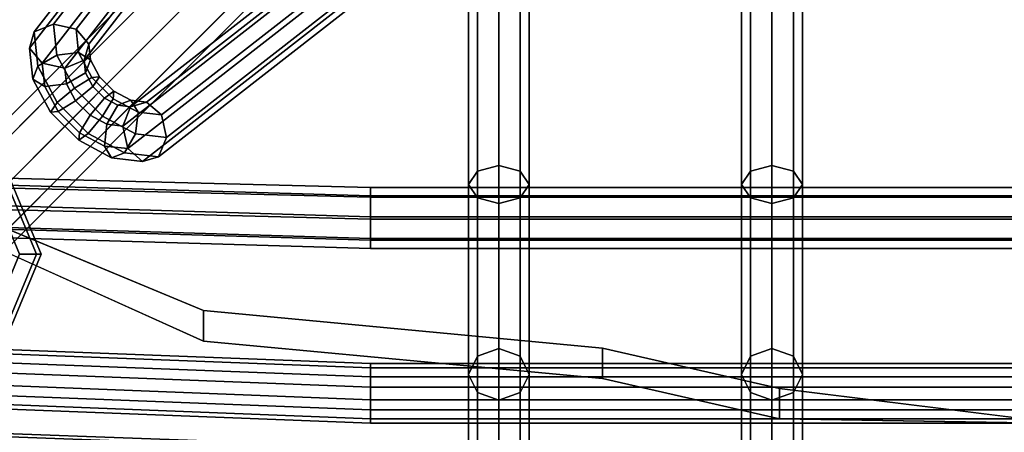
# Model space of a CAD drawing. Units: metres. Extents: x -89 to 91, y -1023 to 13.
# Drawn here: x 18 to 18, y -977 to -977 of the extents above; entities that cross this region are included whole.
import ezdxf

# ---------------------------------------------------------------- set-up
doc = ezdxf.new("R2010")
doc.units = ezdxf.units.M
doc.header["$LTSCALE"] = 0.0125
for name, color, linetype in [('SEAT', 5, 'Continuous'), ('SEAT-BASE', 5, 'Continuous'), ('SEAT-COVER', 5, 'Continuous'), ('SEAT-GLIDES', 5, 'Continuous')]:
    doc.layers.add(name, color=color, linetype=linetype)

msp = doc.modelspace()

# ---------------------------------------------------------------- linework, layer by layer
at = {"layer": 'SEAT', "color": 63}
for points in [[(17.72179, -977.00411, 0.55967), (17.72179, -976.97408, 0.54307), (17.72445, -976.97372, 0.5441), (17.72445, -977.00342, 0.56053)], [(17.72445, -977.00342, 0.56053), (17.72445, -976.97372, 0.5441), (17.7271, -976.97408, 0.54307), (17.7271, -977.00411, 0.55967)], [(17.75554, -977.00411, 0.55967), (17.75554, -976.97408, 0.54307), (17.7582, -976.97372, 0.5441), (17.7582, -977.00342, 0.56053)], [(17.7582, -977.00342, 0.56053), (17.7582, -976.97372, 0.5441), (17.76085, -976.97408, 0.54307), (17.76085, -977.00411, 0.55967)], [(17.7207, -977.00576, 0.5576), (17.7207, -976.97496, 0.54056), (17.72179, -976.97408, 0.54307), (17.72179, -977.00411, 0.55967)], [(17.72179, -977.00741, 0.55553), (17.72179, -976.97583, 0.53806), (17.7207, -976.97496, 0.54056), (17.7207, -977.00576, 0.5576)], [(17.7271, -977.00411, 0.55967), (17.7271, -976.97408, 0.54307), (17.7282, -976.97496, 0.54056), (17.7282, -977.00576, 0.5576)], [(17.7282, -977.00576, 0.5576), (17.7282, -976.97496, 0.54056), (17.7271, -976.97583, 0.53806), (17.7271, -977.00741, 0.55553)], [(17.75445, -977.00576, 0.5576), (17.75445, -976.97496, 0.54056), (17.75554, -976.97408, 0.54307), (17.75554, -977.00411, 0.55967)], [(17.75554, -977.00741, 0.55553), (17.75554, -976.97583, 0.53806), (17.75445, -976.97496, 0.54056), (17.75445, -977.00576, 0.5576)], [(17.76085, -977.00411, 0.55967), (17.76085, -976.97408, 0.54307), (17.76195, -976.97496, 0.54056), (17.76195, -977.00576, 0.5576)], [(17.76195, -977.00576, 0.5576), (17.76195, -976.97496, 0.54056), (17.76085, -976.97583, 0.53806), (17.76085, -977.00741, 0.55553)], [(17.72445, -977.0081, 0.55467), (17.72445, -976.9762, 0.53702), (17.72179, -976.97583, 0.53806), (17.72179, -977.00741, 0.55553)], [(17.7271, -977.00741, 0.55553), (17.7271, -976.97583, 0.53806), (17.72445, -976.9762, 0.53702), (17.72445, -977.0081, 0.55467)], [(17.7582, -977.0081, 0.55467), (17.7582, -976.9762, 0.53702), (17.75554, -976.97583, 0.53806), (17.75554, -977.00741, 0.55553)], [(17.76085, -977.00741, 0.55553), (17.76085, -976.97583, 0.53806), (17.7582, -976.9762, 0.53702), (17.7582, -977.0081, 0.55467)], [(17.70857, -977.00735, 0.57592), (17.62157, -977.00514, 0.57816), (17.62157, -977.00394, 0.57555), (17.70857, -977.00615, 0.57331)], [(17.70857, -977.00615, 0.57331), (17.62157, -977.00394, 0.57555), (17.62157, -977.00461, 0.57336), (17.70857, -977.00715, 0.57062)], [(17.7207, -977.0292, 0.58386), (17.7207, -977.00576, 0.5576), (17.72179, -977.00411, 0.55967), (17.72179, -977.02695, 0.58527)], [(17.72179, -977.02695, 0.58527), (17.72179, -977.00411, 0.55967), (17.72445, -977.00342, 0.56053), (17.72445, -977.02602, 0.58585)], [(17.72445, -977.02602, 0.58585), (17.72445, -977.00342, 0.56053), (17.7271, -977.00411, 0.55967), (17.7271, -977.02695, 0.58527)], [(17.7271, -977.02695, 0.58527), (17.7271, -977.00411, 0.55967), (17.7282, -977.00576, 0.5576), (17.7282, -977.0292, 0.58386)], [(17.75445, -977.0292, 0.58386), (17.75445, -977.00576, 0.5576), (17.75554, -977.00411, 0.55967), (17.75554, -977.02695, 0.58527)], [(17.75554, -977.02695, 0.58527), (17.75554, -977.00411, 0.55967), (17.7582, -977.00342, 0.56053), (17.7582, -977.02602, 0.58585)], [(17.7582, -977.02602, 0.58585), (17.7582, -977.00342, 0.56053), (17.76085, -977.00411, 0.55967), (17.76085, -977.02695, 0.58527)], [(17.76085, -977.02695, 0.58527), (17.76085, -977.00411, 0.55967), (17.76195, -977.00576, 0.5576), (17.76195, -977.0292, 0.58386)], [(17.70857, -977.00715, 0.57062), (17.62157, -977.00461, 0.57336), (17.62157, -977.00713, 0.57209), (17.70857, -977.00975, 0.56942)], [(17.70857, -977.01004, 0.57692), (17.62157, -977.00778, 0.5791), (17.62157, -977.00514, 0.57816), (17.70857, -977.00735, 0.57592)], [(18.05357, -977.00735, 0.57592), (17.70857, -977.00735, 0.57592), (17.70857, -977.00615, 0.57331), (18.05357, -977.00615, 0.57331)], [(18.05357, -977.00615, 0.57331), (17.70857, -977.00615, 0.57331), (17.70857, -977.00715, 0.57062), (18.05357, -977.00715, 0.57062)], [(17.72179, -977.03145, 0.58245), (17.72179, -977.00741, 0.55553), (17.7207, -977.00576, 0.5576), (17.7207, -977.0292, 0.58386)], [(17.7282, -977.0292, 0.58386), (17.7282, -977.00576, 0.5576), (17.7271, -977.00741, 0.55553), (17.7271, -977.03145, 0.58245)], [(17.75554, -977.03145, 0.58245), (17.75554, -977.00741, 0.55553), (17.75445, -977.00576, 0.5576), (17.75445, -977.0292, 0.58386)], [(17.76195, -977.0292, 0.58386), (17.76195, -977.00576, 0.5576), (17.76085, -977.00741, 0.55553), (17.76085, -977.03145, 0.58245)], [(17.70857, -977.00975, 0.56942), (17.62157, -977.00713, 0.57209), (17.62157, -977.00981, 0.57311), (17.70857, -977.01245, 0.57042)], [(17.70857, -977.01265, 0.57572), (17.62157, -977.01007, 0.57841), (17.62157, -977.00778, 0.5791), (17.70857, -977.01004, 0.57692)], [(18.05357, -977.00715, 0.57062), (17.70857, -977.00715, 0.57062), (17.70857, -977.00975, 0.56942), (18.05357, -977.00975, 0.56942)], [(18.05357, -977.01004, 0.57692), (17.70857, -977.01004, 0.57692), (17.70857, -977.00735, 0.57592), (18.05357, -977.00735, 0.57592)], [(17.72445, -977.03238, 0.58187), (17.72445, -977.0081, 0.55467), (17.72179, -977.00741, 0.55553), (17.72179, -977.03145, 0.58245)], [(17.7271, -977.03145, 0.58245), (17.7271, -977.00741, 0.55553), (17.72445, -977.0081, 0.55467), (17.72445, -977.03238, 0.58187)], [(17.7582, -977.03238, 0.58187), (17.7582, -977.0081, 0.55467), (17.75554, -977.00741, 0.55553), (17.75554, -977.03145, 0.58245)], [(17.76085, -977.03145, 0.58245), (17.76085, -977.00741, 0.55553), (17.7582, -977.0081, 0.55467), (17.7582, -977.03238, 0.58187)], [(17.70857, -977.01245, 0.57042), (17.62157, -977.00981, 0.57311), (17.62157, -977.01112, 0.5758), (17.70857, -977.01365, 0.57302)], [(17.70857, -977.01365, 0.57302), (17.62157, -977.01112, 0.5758), (17.62157, -977.01007, 0.57841), (17.70857, -977.01265, 0.57572)], [(18.05357, -977.00975, 0.56942), (17.70857, -977.00975, 0.56942), (17.70857, -977.01245, 0.57042), (18.05357, -977.01245, 0.57042)], [(18.05357, -977.01265, 0.57572), (17.70857, -977.01265, 0.57572), (17.70857, -977.01004, 0.57692), (18.05357, -977.01004, 0.57692)], [(18.05357, -977.01245, 0.57042), (17.70857, -977.01245, 0.57042), (17.70857, -977.01365, 0.57302), (18.05357, -977.01365, 0.57302)], [(18.05357, -977.01365, 0.57302), (17.70857, -977.01365, 0.57302), (17.70857, -977.01265, 0.57572), (18.05357, -977.01265, 0.57572)], [(17.70857, -977.02839, 0.60171), (17.62667, -977.02526, 0.60373), (17.62667, -977.02474, 0.60091), (17.70857, -977.02788, 0.59888)], [(17.70857, -977.02788, 0.59888), (17.62667, -977.02474, 0.60091), (17.62667, -977.02637, 0.59854), (17.70857, -977.0295, 0.59652)], [(17.70857, -977.03076, 0.60334), (17.62667, -977.02762, 0.60536), (17.62667, -977.02526, 0.60373), (17.70857, -977.02839, 0.60171)], [(17.72179, -977.04183, 0.61659), (17.72179, -977.02695, 0.58527), (17.72445, -977.02602, 0.58585), (17.72445, -977.04076, 0.61684)], [(17.72445, -977.04076, 0.61684), (17.72445, -977.02602, 0.58585), (17.7271, -977.02695, 0.58527), (17.7271, -977.04183, 0.61659)], [(17.75554, -977.04183, 0.61659), (17.75554, -977.02695, 0.58527), (17.7582, -977.02602, 0.58585), (17.7582, -977.04076, 0.61684)], [(17.7582, -977.04076, 0.61684), (17.7582, -977.02602, 0.58585), (17.76085, -977.02695, 0.58527), (17.76085, -977.04183, 0.61659)], [(17.70857, -977.0295, 0.59652), (17.62667, -977.02637, 0.59854), (17.62667, -977.02912, 0.59794), (17.70857, -977.03233, 0.596)], [(17.7207, -977.04442, 0.616), (17.7207, -977.0292, 0.58386), (17.72179, -977.02695, 0.58527), (17.72179, -977.04183, 0.61659)], [(17.7271, -977.04183, 0.61659), (17.7271, -977.02695, 0.58527), (17.7282, -977.0292, 0.58386), (17.7282, -977.04442, 0.616)], [(17.75445, -977.04442, 0.616), (17.75445, -977.0292, 0.58386), (17.75554, -977.02695, 0.58527), (17.75554, -977.04183, 0.61659)], [(17.76085, -977.04183, 0.61659), (17.76085, -977.02695, 0.58527), (17.76195, -977.0292, 0.58386), (17.76195, -977.04442, 0.616)], [(17.70857, -977.03358, 0.60282), (17.62667, -977.03042, 0.60479), (17.62667, -977.02762, 0.60536), (17.70857, -977.03076, 0.60334)], [(18.05357, -977.02788, 0.59888), (17.70857, -977.02788, 0.59888), (17.70857, -977.0295, 0.59652), (18.05357, -977.0295, 0.59652)], [(18.05357, -977.02839, 0.60171), (17.70857, -977.02839, 0.60171), (17.70857, -977.02788, 0.59888), (18.05357, -977.02788, 0.59888)], [(18.05357, -977.03076, 0.60334), (17.70857, -977.03076, 0.60334), (17.70857, -977.02839, 0.60171), (18.05357, -977.02839, 0.60171)], [(17.70857, -977.03233, 0.596), (17.62667, -977.02912, 0.59794), (17.62667, -977.03147, 0.59959), (17.70857, -977.03469, 0.59763)], [(18.05357, -977.0295, 0.59652), (17.70857, -977.0295, 0.59652), (17.70857, -977.03233, 0.596), (18.05357, -977.03233, 0.596)], [(17.72179, -977.04701, 0.61542), (17.72179, -977.03145, 0.58245), (17.7207, -977.0292, 0.58386), (17.7207, -977.04442, 0.616)], [(17.7282, -977.04442, 0.616), (17.7282, -977.0292, 0.58386), (17.7271, -977.03145, 0.58245), (17.7271, -977.04701, 0.61542)], [(17.75554, -977.04701, 0.61542), (17.75554, -977.03145, 0.58245), (17.75445, -977.0292, 0.58386), (17.75445, -977.04442, 0.616)], [(17.76195, -977.04442, 0.616), (17.76195, -977.0292, 0.58386), (17.76085, -977.03145, 0.58245), (17.76085, -977.04701, 0.61542)], [(17.70857, -977.03521, 0.60045), (17.62667, -977.03207, 0.60252), (17.62667, -977.03042, 0.60479), (17.70857, -977.03358, 0.60282)], [(18.05357, -977.03358, 0.60282), (17.70857, -977.03358, 0.60282), (17.70857, -977.03076, 0.60334), (18.05357, -977.03076, 0.60334)], [(17.70857, -977.03469, 0.59763), (17.62667, -977.03147, 0.59959), (17.62667, -977.03207, 0.60252), (17.70857, -977.03521, 0.60045)], [(18.05357, -977.03233, 0.596), (17.70857, -977.03233, 0.596), (17.70857, -977.03469, 0.59763), (18.05357, -977.03469, 0.59763)], [(17.72445, -977.04808, 0.61517), (17.72445, -977.03238, 0.58187), (17.72179, -977.03145, 0.58245), (17.72179, -977.04701, 0.61542)], [(17.7271, -977.04701, 0.61542), (17.7271, -977.03145, 0.58245), (17.72445, -977.03238, 0.58187), (17.72445, -977.04808, 0.61517)], [(17.7582, -977.04808, 0.61517), (17.7582, -977.03238, 0.58187), (17.75554, -977.03145, 0.58245), (17.75554, -977.04701, 0.61542)], [(17.76085, -977.04701, 0.61542), (17.76085, -977.03145, 0.58245), (17.7582, -977.03238, 0.58187), (17.7582, -977.04808, 0.61517)], [(18.05357, -977.03521, 0.60045), (17.70857, -977.03521, 0.60045), (17.70857, -977.03358, 0.60282), (18.05357, -977.03358, 0.60282)], [(17.67458, -977.07349, 0.8466), (17.66925, -977.0755, 0.84725), (17.62254, -977.03577, 0.62538), (17.62787, -977.03376, 0.62472)], [(17.67961, -977.07577, 0.84501), (17.67458, -977.07349, 0.8466), (17.62787, -977.03376, 0.62472), (17.6329, -977.03603, 0.62314)], [(18.05357, -977.03469, 0.59763), (17.70857, -977.03469, 0.59763), (17.70857, -977.03521, 0.60045), (18.05357, -977.03521, 0.60045)], [(17.66925, -977.0755, 0.84725), (17.66673, -977.08062, 0.8466), (17.62002, -977.04088, 0.62472), (17.62254, -977.03577, 0.62538)], [(17.68138, -977.08099, 0.84342), (17.67961, -977.07577, 0.84501), (17.6329, -977.03603, 0.62314), (17.63467, -977.04126, 0.62155)], [(17.70857, -977.03989, 0.63484), (17.63387, -977.03715, 0.63567), (17.63387, -977.03541, 0.63338), (17.70857, -977.03816, 0.63256)], [(17.70857, -977.03816, 0.63256), (17.63387, -977.03541, 0.63338), (17.63387, -977.03581, 0.63053), (17.70857, -977.03855, 0.62971)], [(17.70857, -977.03855, 0.62971), (17.63387, -977.03581, 0.63053), (17.63387, -977.03719, 0.6291), (17.70857, -977.04084, 0.62798)]]:
    msp.add_3dface(points, dxfattribs=at)
at = {"layer": 'SEAT-BASE', "color": 63}
for points in [[(17.6694, -976.98598, 0.08073), (17.82486, -976.78624, 0.36545), (17.82248, -976.78721, 0.36672), (17.66702, -976.98695, 0.082)], [(17.6722, -976.9866, 0.08092), (17.82766, -976.78686, 0.36564), (17.82486, -976.78624, 0.36545), (17.6694, -976.98598, 0.08073)], [(17.66702, -976.98695, 0.082), (17.82248, -976.78721, 0.36672), (17.8219, -976.7892, 0.36871), (17.66644, -976.98894, 0.084)], [(17.67377, -976.98844, 0.08247), (17.82923, -976.7887, 0.36718), (17.82766, -976.78686, 0.36564), (17.6722, -976.9866, 0.08092)], [(17.6732, -976.99043, 0.08446), (17.82866, -976.79068, 0.36917), (17.82923, -976.7887, 0.36718), (17.67377, -976.98844, 0.08247)], [(17.66644, -976.98894, 0.084), (17.8219, -976.7892, 0.36871), (17.82348, -976.79104, 0.37025), (17.66802, -976.99078, 0.08554)], [(17.66802, -976.99078, 0.08554), (17.82348, -976.79104, 0.37025), (17.82627, -976.79165, 0.37044), (17.67081, -976.9914, 0.08573)], [(17.67081, -976.9914, 0.08573), (17.82627, -976.79165, 0.37044), (17.82866, -976.79068, 0.36917), (17.6732, -976.99043, 0.08446)], [(17.87868, -976.84071, 0.36917), (17.67894, -976.99617, 0.08446), (17.68093, -976.9956, 0.08247), (17.88067, -976.84014, 0.36718)], [(17.88067, -976.84014, 0.36718), (17.68093, -976.9956, 0.08247), (17.68277, -976.99717, 0.08092), (17.88251, -976.84171, 0.36564)], [(17.87771, -976.8431, 0.37044), (17.67797, -976.99856, 0.08573), (17.67894, -976.99617, 0.08446), (17.87868, -976.84071, 0.36917)], [(17.88251, -976.84171, 0.36564), (17.68277, -976.99717, 0.08092), (17.68338, -976.99997, 0.08073), (17.88313, -976.84451, 0.36545)], [(17.87833, -976.84589, 0.37025), (17.67859, -977.00135, 0.08554), (17.67797, -976.99856, 0.08573), (17.87771, -976.8431, 0.37044)], [(17.88313, -976.84451, 0.36545), (17.68338, -976.99997, 0.08073), (17.68241, -977.00235, 0.082), (17.88216, -976.84689, 0.36672)], [(17.88017, -976.84746, 0.36871), (17.68043, -977.00293, 0.084), (17.67859, -977.00135, 0.08554), (17.87833, -976.84589, 0.37025)], [(17.88216, -976.84689, 0.36672), (17.68241, -977.00235, 0.082), (17.68043, -977.00293, 0.084), (17.88017, -976.84746, 0.36871)], [(17.65145, -977.00996, 0.03611), (17.65532, -977.00843, 0.03499), (17.7772, -976.88654, 0.51343), (17.77334, -976.88807, 0.51456)], [(17.65532, -977.00843, 0.03499), (17.65925, -977.01012, 0.03452), (17.78113, -976.88824, 0.51297), (17.7772, -976.88654, 0.51343)], [(17.64992, -977.01382, 0.03723), (17.65145, -977.00996, 0.03611), (17.77334, -976.88807, 0.51456), (17.77181, -976.89194, 0.51568)], [(17.65925, -977.01012, 0.03452), (17.66094, -977.01405, 0.03499), (17.78283, -976.89217, 0.51343), (17.78113, -976.88824, 0.51297)], [(17.65162, -977.01775, 0.0377), (17.64992, -977.01382, 0.03723), (17.77181, -976.89194, 0.51568), (17.7735, -976.89587, 0.51614)], [(17.66094, -977.01405, 0.03499), (17.65941, -977.01792, 0.03611), (17.7813, -976.89603, 0.51456), (17.78283, -976.89217, 0.51343)], [(17.65555, -977.01945, 0.03723), (17.65162, -977.01775, 0.0377), (17.7735, -976.89587, 0.51614), (17.77743, -976.89756, 0.51568)], [(17.65941, -977.01792, 0.03611), (17.65555, -977.01945, 0.03723), (17.77743, -976.89756, 0.51568), (17.7813, -976.89603, 0.51456)], [(17.66983, -976.98981, 0.07766), (17.6694, -976.98598, 0.08073), (17.66702, -976.98695, 0.082), (17.66749, -976.99116, 0.07862)], [(17.67252, -976.98949, 0.0786), (17.6722, -976.9866, 0.08092), (17.6694, -976.98598, 0.08073), (17.66983, -976.98981, 0.07766)], [(17.66749, -976.99116, 0.07862), (17.66702, -976.98695, 0.082), (17.66644, -976.98894, 0.084), (17.66687, -976.99276, 0.08092)], [(17.67399, -976.9904, 0.08089), (17.67377, -976.98844, 0.08247), (17.6722, -976.9866, 0.08092), (17.67252, -976.98949, 0.0786)], [(17.67337, -976.992, 0.08319), (17.6732, -976.99043, 0.08446), (17.67377, -976.98844, 0.08247), (17.67399, -976.9904, 0.08089)], [(17.66687, -976.99276, 0.08092), (17.66644, -976.98894, 0.084), (17.66802, -976.99078, 0.08554), (17.66834, -976.99367, 0.08321)], [(17.67201, -976.99388, 0.07594), (17.66983, -976.98981, 0.07766), (17.66749, -976.99116, 0.07862), (17.66989, -976.99565, 0.07673)], [(17.67417, -976.99257, 0.0773), (17.67252, -976.98949, 0.0786), (17.66983, -976.98981, 0.07766), (17.67201, -976.99388, 0.07594)], [(17.6751, -976.99248, 0.08001), (17.67399, -976.9904, 0.08089), (17.67252, -976.98949, 0.0786), (17.67417, -976.99257, 0.0773)], [(17.66834, -976.99367, 0.08321), (17.66802, -976.99078, 0.08554), (17.67081, -976.9914, 0.08573), (17.67103, -976.99335, 0.08415)], [(17.67103, -976.99335, 0.08415), (17.67081, -976.9914, 0.08573), (17.6732, -976.99043, 0.08446), (17.67337, -976.992, 0.08319)], [(17.67427, -976.99367, 0.08249), (17.67337, -976.992, 0.08319), (17.67399, -976.9904, 0.08089), (17.6751, -976.99248, 0.08001)], [(17.66989, -976.99565, 0.07673), (17.66749, -976.99116, 0.07862), (17.66687, -976.99276, 0.08092), (17.66905, -976.99684, 0.07921)], [(17.67215, -976.99544, 0.08328), (17.67103, -976.99335, 0.08415), (17.67337, -976.992, 0.08319), (17.67427, -976.99367, 0.08249)], [(17.66905, -976.99684, 0.07921), (17.66687, -976.99276, 0.08092), (17.66834, -976.99367, 0.08321), (17.66999, -976.99675, 0.08192)], [(17.66999, -976.99675, 0.08192), (17.66834, -976.99367, 0.08321), (17.67103, -976.99335, 0.08415), (17.67215, -976.99544, 0.08328)], [(17.6768, -976.9952, 0.0773), (17.67417, -976.99257, 0.0773), (17.67201, -976.99388, 0.07594), (17.67549, -976.99736, 0.07594)], [(17.67689, -976.99427, 0.08001), (17.6751, -976.99248, 0.08001), (17.67417, -976.99257, 0.0773), (17.6768, -976.9952, 0.0773)], [(17.6757, -976.9951, 0.08249), (17.67427, -976.99367, 0.08249), (17.6751, -976.99248, 0.08001), (17.67689, -976.99427, 0.08001)], [(17.67549, -976.99736, 0.07594), (17.67201, -976.99388, 0.07594), (17.66989, -976.99565, 0.07673), (17.67372, -976.99948, 0.07673)], [(17.67393, -976.99722, 0.08328), (17.67215, -976.99544, 0.08328), (17.67427, -976.99367, 0.08249), (17.6757, -976.9951, 0.08249)], [(17.67737, -976.996, 0.08319), (17.6757, -976.9951, 0.08249), (17.67689, -976.99427, 0.08001), (17.67897, -976.99538, 0.08089)], [(17.67897, -976.99538, 0.08089), (17.67689, -976.99427, 0.08001), (17.6768, -976.9952, 0.0773), (17.67988, -976.99685, 0.0786)], [(17.67372, -976.99948, 0.07673), (17.66989, -976.99565, 0.07673), (17.66905, -976.99684, 0.07921), (17.67253, -977.00032, 0.07921)], [(17.67262, -976.99938, 0.08192), (17.66999, -976.99675, 0.08192), (17.67215, -976.99544, 0.08328), (17.67393, -976.99722, 0.08328)], [(17.67602, -976.99834, 0.08415), (17.67393, -976.99722, 0.08328), (17.6757, -976.9951, 0.08249), (17.67737, -976.996, 0.08319)], [(17.67988, -976.99685, 0.0786), (17.6768, -976.9952, 0.0773), (17.67549, -976.99736, 0.07594), (17.67956, -976.99954, 0.07766)], [(17.67894, -976.99617, 0.08446), (17.67737, -976.996, 0.08319), (17.67897, -976.99538, 0.08089), (17.68093, -976.9956, 0.08247)], [(17.68093, -976.9956, 0.08247), (17.67897, -976.99538, 0.08089), (17.67988, -976.99685, 0.0786), (17.68277, -976.99717, 0.08092)], [(17.67253, -977.00032, 0.07921), (17.66905, -976.99684, 0.07921), (17.66999, -976.99675, 0.08192), (17.67262, -976.99938, 0.08192)], [(17.67797, -976.99856, 0.08573), (17.67602, -976.99834, 0.08415), (17.67737, -976.996, 0.08319), (17.67894, -976.99617, 0.08446)], [(17.68277, -976.99717, 0.08092), (17.67988, -976.99685, 0.0786), (17.67956, -976.99954, 0.07766), (17.68338, -976.99997, 0.08073)], [(17.6757, -977.00103, 0.08321), (17.67262, -976.99938, 0.08192), (17.67393, -976.99722, 0.08328), (17.67602, -976.99834, 0.08415)], [(17.67956, -976.99954, 0.07766), (17.67549, -976.99736, 0.07594), (17.67372, -976.99948, 0.07673), (17.6782, -977.00188, 0.07862)], [(17.6766, -977.0025, 0.08092), (17.67253, -977.00032, 0.07921), (17.67262, -976.99938, 0.08192), (17.6757, -977.00103, 0.08321)], [(17.6782, -977.00188, 0.07862), (17.67372, -976.99948, 0.07673), (17.67253, -977.00032, 0.07921), (17.6766, -977.0025, 0.08092)], [(17.67859, -977.00135, 0.08554), (17.6757, -977.00103, 0.08321), (17.67602, -976.99834, 0.08415), (17.67797, -976.99856, 0.08573)], [(17.68338, -976.99997, 0.08073), (17.67956, -976.99954, 0.07766), (17.6782, -977.00188, 0.07862), (17.68241, -977.00235, 0.082)], [(17.68043, -977.00293, 0.084), (17.6766, -977.0025, 0.08092), (17.6757, -977.00103, 0.08321), (17.67859, -977.00135, 0.08554)], [(17.68241, -977.00235, 0.082), (17.6782, -977.00188, 0.07862), (17.6766, -977.0025, 0.08092), (17.68043, -977.00293, 0.084)]]:
    msp.add_3dface(points, dxfattribs=at)
at = {"layer": 'SEAT-COVER', "color": 63}
for points, invisible_edges in [([(17.60932, -976.97072, 0.55725), (17.71662, -976.98299, 0.55972), (17.71662, -977.0026, 0.5709), (17.63866, -977.00086, 0.57354)], 7), ([(17.71662, -977.00635, 0.5694), (17.71662, -976.98299, 0.55597), (17.60932, -976.97072, 0.5535), (17.64241, -977.00461, 0.57204)], 11), ([(17.63866, -977.00086, 0.57354), (17.71662, -977.0026, 0.5709), (17.72787, -977.01547, 0.6004), (17.68794, -977.02134, 0.59711)], 7), ([(17.72787, -977.01922, 0.5989), (17.71662, -977.00635, 0.5694), (17.64241, -977.00461, 0.57204), (17.68794, -977.02509, 0.59561)], 11), ([(17.68794, -977.02134, 0.59711), (17.72787, -977.01547, 0.6004), (17.75911, -977.03094, 0.63293), (17.73724, -977.02598, 0.6225)], 3), ([(17.75911, -977.03469, 0.63143), (17.72787, -977.01922, 0.5989), (17.68794, -977.02509, 0.59561), (17.73724, -977.02973, 0.621)], 3), ([(17.75911, -977.03094, 0.63293), (17.80249, -977.03094, 0.63293), (17.88101, -977.046, 0.67987), (17.75911, -977.03094, 0.63293)], 3), ([(17.87913, -977.03662, 0.67987), (17.80249, -977.03469, 0.63143), (17.75911, -977.03469, 0.63143)], 3)]:
    msp.add_3dface(points, dxfattribs=dict(at, invisible_edges=invisible_edges))
for points in [[(17.64241, -977.00461, 0.57204), (17.63866, -977.00086, 0.57354), (17.68794, -977.02134, 0.59711), (17.68794, -977.02509, 0.59561)], [(17.68794, -977.02509, 0.59561), (17.68794, -977.02134, 0.59711), (17.73724, -977.02598, 0.6225), (17.73724, -977.02973, 0.621)], [(17.75911, -977.03469, 0.63143), (17.73724, -977.02973, 0.621), (17.73724, -977.02598, 0.6225), (17.75911, -977.03094, 0.63293)], [(17.75911, -977.03469, 0.63143), (17.75911, -977.03094, 0.63293), (17.88101, -977.046, 0.67987), (17.87913, -977.03662, 0.67987)]]:
    msp.add_3dface(points, dxfattribs=at)
at = {"layer": 'SEAT-GLIDES', "color": 63}
for points in [[(17.6673, -977.01437, -0.00286), (17.6679, -977.01437, -0.00196), (17.66412, -977.00525, -0.00196), (17.6637, -977.00567, -0.00286)], [(17.6679, -977.01437, -0.00046), (17.6673, -977.01437, 0.00074), (17.6637, -977.00567, 0.00074), (17.66412, -977.00525, -0.00046)], [(17.6679, -977.01437, -0.00046), (17.66412, -977.00525, -0.00046), (17.66412, -977.00525, -0.00196), (17.6679, -977.01437, -0.00196)], [(17.6652, -977.01437, 0.00164), (17.66221, -977.00716, 0.00164), (17.6637, -977.00567, 0.00074), (17.6673, -977.01437, 0.00074)], [(17.6673, -977.01437, -0.00286), (17.6637, -977.00567, -0.00286), (17.66221, -977.00716, -0.00346), (17.6652, -977.01437, -0.00346)], [(17.66221, -977.02158, 0.00164), (17.6652, -977.01437, 0.00164), (17.6673, -977.01437, 0.00074), (17.6637, -977.02307, 0.00074)], [(17.6637, -977.02307, -0.00286), (17.6673, -977.01437, -0.00286), (17.6652, -977.01437, -0.00346), (17.66221, -977.02158, -0.00346)], [(17.6637, -977.02307, -0.00286), (17.66412, -977.02349, -0.00196), (17.6679, -977.01437, -0.00196), (17.6673, -977.01437, -0.00286)], [(17.66412, -977.02349, -0.00046), (17.6637, -977.02307, 0.00074), (17.6673, -977.01437, 0.00074), (17.6679, -977.01437, -0.00046)], [(17.66412, -977.02349, -0.00046), (17.6679, -977.01437, -0.00046), (17.6679, -977.01437, -0.00196), (17.66412, -977.02349, -0.00196)]]:
    msp.add_3dface(points, dxfattribs=at)

doc.saveas('drawing.dxf')
